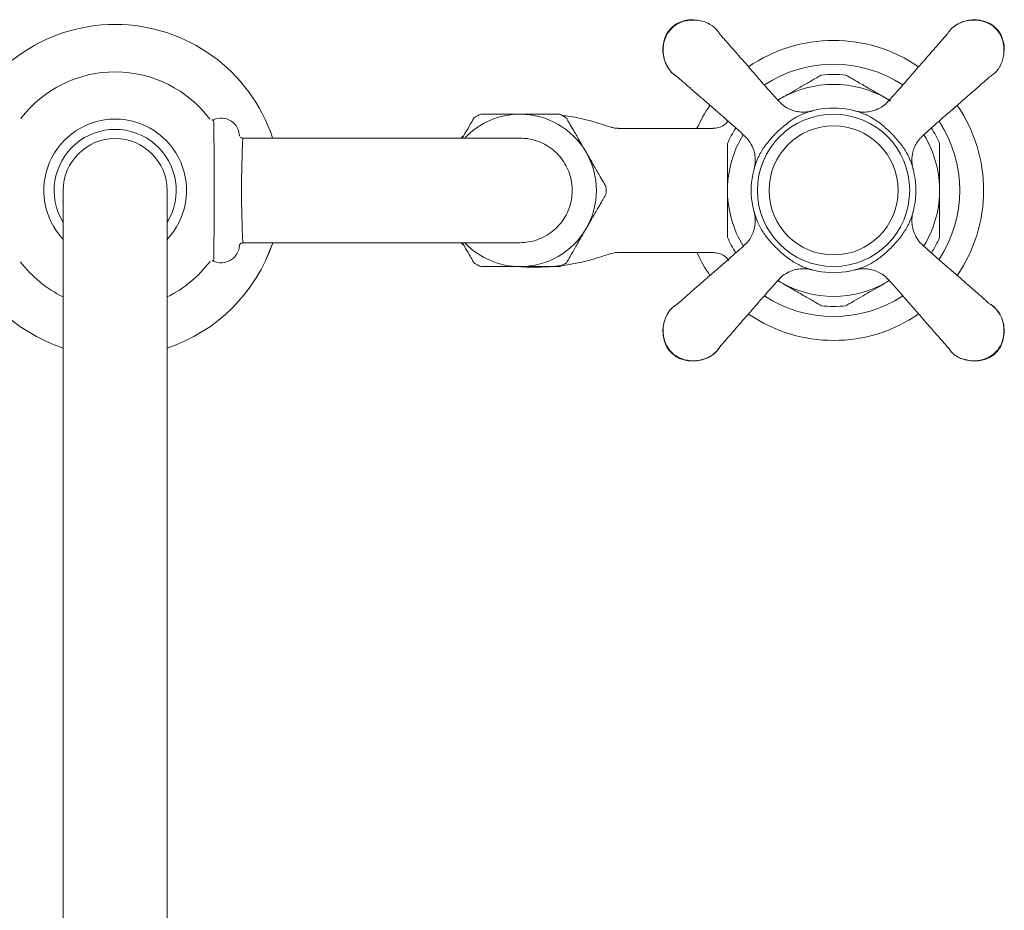
# Model space of a CAD drawing. Units: inches. Extents: x 16.2 to 41.8, y 14.6 to 45.4.
# Drawn here: x 20.9 to 26.7, y 37.1 to 42.4 of the extents above; entities that cross this region are included whole.
import ezdxf

# ---------------------------------------------------------------- set-up
doc = ezdxf.new("R2010")
doc.units = ezdxf.units.IN
doc.header["$LTSCALE"] = 2
doc.header["$MEASUREMENT"] = 0
doc.layers.add('A-PRODUCT', color=7, linetype='Continuous', lineweight=9)

# ---------------------------------------------------------------- blocks, each defined once
blk = doc.blocks.new('ETLS82 TOP')
at = {"layer": 'A-PRODUCT'}
for p, q in [((9.2272, 10.1027), (9.2162, 10.0963)), ((9.845, 10.0963), (9.834, 10.1027)), ((9.2005, 10.0869), (9.2162, 10.0963)), ((9.2162, 10.0963), (9.2052, 10.09)), ((9.845, 10.0963), (9.8606, 10.0869)), ((9.856, 10.09), (9.845, 10.0963)), ((9.856, 10.09), (9.8687, 10.082)), ((4.9629, 9.5518), (4.9629, 3.4909)), ((5.5786, 3.4909), (5.5786, 9.5518)), ((8.9019, 9.5645), (8.9019, 9.5518)), ((8.9019, 9.5518), (8.9019, 9.5391)), ((10.1593, 9.5518), (10.1593, 9.5645)), ((10.1593, 9.5391), (10.1593, 9.5518)), ((9.2052, 9.0136), (9.2002, 9.0168)), ((9.2162, 9.0073), (9.2005, 9.0172)), ((9.2052, 9.0136), (9.2162, 9.0073)), ((9.2162, 9.0073), (9.2272, 9.001)), ((9.8607, 9.0167), (9.845, 9.0073)), ((9.845, 9.0073), (9.856, 9.0136))]:
    blk.add_line(p, q, dxfattribs=at)
for radius in [0.4516, 0.3827, 0.3827]:
    blk.add_circle((9.5306, 9.5518), radius, dxfattribs=at)
for centre, radius, start, end in [((5.2708, 9.5518), 0.9843, 18.44585, 161.53528), ((9.5306, 9.5518), 0.8898, 90, 124.50619), ((9.5306, 9.5518), 0.8898, 55.46771, 90), ((9.5306, 9.5518), 0.7481, 56.77005, 123.23457), ((5.2708, 9.5518), 0.7028, 36.90758, 142.68134), ((9.5306, 9.5518), 0.688, 83.92485, 96.06965), ((9.5306, 9.5518), 0.6287, 60, 120), ((9.5306, 9.5518), 0.8898, 145.45947, 155.56147), ((9.5306, 9.5518), 0.8898, 325.50079, 34.51476), ((7.6723, 9.5518), 0.452, 90, 136.02666), ((7.6723, 9.5518), 0.5093, 117.23092, 122.55107), ((7.6723, 9.5518), 0.452, 30, 90), ((7.6723, 9.5518), 0.5093, 57.44668, 62.88615), ((9.5306, 9.5518), 0.4882, 67.45304, 112.54696), ((5.2708, 9.5518), 0.4232, 90, 223.32764), ((5.2708, 9.5518), 0.4232, 316.67236, 90), ((5.8996, 9.8727), 0.1083, 0, 115.27971), ((9.5306, 9.5518), 0.7481, 326.71619, 33.30144), ((5.2708, 9.5518), 0.3619, 328.29718, 211.70282), ((9.5306, 9.5518), 0.688, 147.49694, 156.15938), ((9.5306, 9.5518), 0.6289, 148.41036, 178.84384), ((9.5306, 9.5518), 0.6289, 1.15616, 31.59141), ((9.5306, 9.5518), 0.688, 23.93723, 32.52036), ((5.2708, 9.5518), 0.3079, 0, 180), ((12.9957, 9.5511), 6.9755, 177.45289, 182.54143), ((7.6723, 9.5518), 0.452, 330, 30), ((9.5306, 9.5518), 0.4882, 157.45304, 202.54696), ((9.5306, 9.5518), 0.4882, 337.45304, 22.54696), ((7.6723, 9.5518), 0.5093, 357.37031, 2.64535), ((9.5306, 9.5518), 0.6289, 181.15616, 211.60135), ((9.5306, 9.5518), 0.6289, 328.41036, 358.84384), ((7.6723, 9.5518), 0.452, 270, 330), ((5.2708, 9.5518), 0.9843, 198.37628, 251.77195), ((5.2708, 9.5518), 0.9843, 288.22805, 341.62046), ((5.2708, 9.5518), 0.9843, 288.22805, 341.60866), ((5.8996, 9.2309), 0.1083, 244.98044, 356.99605), ((7.6723, 9.5518), 0.452, 223.98452, 270), ((9.5306, 9.5518), 0.688, 203.85374, 212.53671), ((9.5306, 9.5518), 0.688, 327.51608, 336.05881), ((9.5306, 9.5518), 0.8898, 204.43853, 214.49601), ((5.2708, 9.5518), 0.7028, 216.98911, 244.01759), ((5.2708, 9.5518), 0.7028, 295.98241, 323.14535), ((7.6723, 9.5518), 0.5093, 237.41389, 242.86745), ((7.6723, 9.5518), 0.5093, 297.22481, 302.58328), ((9.5306, 9.5518), 0.4882, 247.45304, 292.54696), ((9.5306, 9.5518), 0.6287, 240, 300), ((9.5306, 9.5518), 0.7481, 236.72721, 303.24747), ((9.5306, 9.5518), 0.8898, 235.49618, 304.54699), ((9.5306, 9.5518), 0.688, 263.83151, 276.14757)]:
    blk.add_arc(centre, radius, start, end, dxfattribs=at)
for points in [[(8.5574, 10.4987), (8.5837, 10.525)], [(8.5592, 10.5052), (8.5772, 10.5232)], [(8.5837, 10.525), (8.5779, 10.5221)], [(10.4775, 10.525), (10.5038, 10.4987)], [(10.4833, 10.5221), (10.4775, 10.525)], [(10.484, 10.5232), (10.502, 10.5052)], [(8.5603, 10.5045), (8.5574, 10.4987)], [(10.5038, 10.4987), (10.5009, 10.5045)], [(8.2526, 9.9199), (8.8163, 9.9199)], [(6.0077, 9.225), (6.0078, 9.2261)], [(6.0271, 9.2418), (6.0272, 9.2422)], [(8.817, 9.1837), (8.2534, 9.1837)], [(8.5927, 8.8696), (8.6008, 8.8751)], [(8.5837, 8.5786), (8.5574, 8.6049)], [(8.5574, 8.6049), (8.5603, 8.5991)], [(8.5772, 8.5804), (8.5592, 8.5984)], [(10.5038, 8.6049), (10.4775, 8.5786)], [(10.502, 8.5984), (10.484, 8.5804)], [(10.5009, 8.5991), (10.5038, 8.6049)], [(8.5779, 8.5815), (8.5837, 8.5786)], [(10.4775, 8.5786), (10.4833, 8.5815)]]:
    blk.add_open_spline(points, degree=1, dxfattribs=at)
for points, knots in [([(8.5773, 10.5228), (8.5785, 10.524), (8.5909, 10.5357), (8.6164, 10.5486), (8.6542, 10.5603), (8.6838, 10.5651), (8.7027, 10.5627), (8.7077, 10.5621)], [0, 0, 0, 0, 0.037083, 0.366819, 0.593586, 0.893568, 1, 1, 1, 1]), ([(8.5837, 10.525), (8.5871, 10.5274), (8.6006, 10.5374), (8.6207, 10.5474), (8.6428, 10.5548), (8.6588, 10.5587), (8.6752, 10.5613), (8.6919, 10.5625), (8.7086, 10.5623), (8.7253, 10.5608), (8.742, 10.5579), (8.7585, 10.5537), (8.7746, 10.5481), (8.7902, 10.541), (8.8053, 10.5324), (8.8189, 10.5227), (8.8345, 10.5088), (8.8448, 10.4971), (8.8515, 10.4861), (8.853, 10.4838), (8.8542, 10.4817)], [0, 0, 0, 0, 0.0403, 0.163708, 0.217372, 0.271419, 0.326621, 0.382218, 0.436138, 0.490429, 0.545867, 0.601696, 0.656425, 0.71157, 0.768185, 0.825397, 0.87395, 0.973371, 0.976249, 1, 1, 1, 1]), ([(10.2132, 10.4914), (10.2139, 10.4923), (10.2169, 10.4969), (10.2233, 10.5045), (10.2325, 10.5141), (10.2459, 10.5256), (10.2644, 10.5379), (10.2848, 10.5475), (10.3025, 10.5535), (10.3167, 10.5573), (10.3312, 10.5601), (10.3466, 10.5619), (10.3628, 10.5626), (10.3796, 10.5619), (10.3965, 10.5598), (10.4122, 10.5565), (10.4265, 10.5522), (10.4396, 10.5472), (10.4524, 10.5412), (10.4652, 10.5339), (10.4733, 10.528), (10.4775, 10.525)], [0, 0, 0, 0, 0.011667, 0.055927, 0.101165, 0.146769, 0.234937, 0.325199, 0.374302, 0.423665, 0.47381, 0.524224, 0.58105, 0.638278, 0.69677, 0.7557, 0.803049, 0.850647, 0.899127, 0.947982, 1, 1, 1, 1]), ([(10.2134, 10.4913), (10.2141, 10.4923), (10.2219, 10.5056), (10.241, 10.5227), (10.2702, 10.5418), (10.3024, 10.5552), (10.3432, 10.564), (10.3887, 10.5641), (10.4333, 10.5535), (10.4653, 10.5388), (10.48, 10.5256), (10.4836, 10.5224)], [0, 0, 0, 0, 0.01217, 0.153214, 0.24607, 0.358561, 0.495623, 0.657947, 0.804436, 0.952493, 1, 1, 1, 1]), ([(8.5911, 10.2346), (8.5901, 10.2353), (8.5767, 10.2431), (8.5597, 10.2622), (8.5406, 10.2915), (8.5272, 10.3236), (8.5183, 10.3644), (8.5183, 10.4099), (8.5289, 10.4545), (8.5436, 10.4865), (8.5568, 10.5012), (8.56, 10.5048)], [0, 0, 0, 0, 0.01217, 0.153214, 0.24607, 0.358561, 0.495623, 0.657947, 0.804436, 0.952494, 1, 1, 1, 1]), ([(8.591, 10.2344), (8.5901, 10.2351), (8.5855, 10.2381), (8.5779, 10.2445), (8.5683, 10.2537), (8.5568, 10.2671), (8.5445, 10.2856), (8.5349, 10.306), (8.5288, 10.3237), (8.5251, 10.3379), (8.5223, 10.3524), (8.5205, 10.3678), (8.5198, 10.384), (8.5205, 10.4008), (8.5226, 10.4177), (8.5259, 10.4334), (8.5302, 10.4478), (8.5352, 10.4608), (8.5412, 10.4737), (8.5485, 10.4865), (8.5544, 10.4945), (8.5574, 10.4987)], [0, 0, 0, 0, 0.011667, 0.055927, 0.101165, 0.146769, 0.234937, 0.325199, 0.374302, 0.423665, 0.47381, 0.524224, 0.58105, 0.638278, 0.69677, 0.7557, 0.803049, 0.850647, 0.899127, 0.947982, 1, 1, 1, 1]), ([(8.8545, 10.4819), (8.856, 10.4797), (8.8597, 10.4746), (8.8665, 10.4665), (8.8846, 10.4464), (8.9034, 10.4251), (8.9293, 10.3957), (8.9561, 10.3651), (8.9862, 10.3306), (9.024, 10.2869), (9.0805, 10.2218), (9.1425, 10.1506), (9.1866, 10.1019), (9.2055, 10.0811)], [0, 0, 0, 0, 0.084873, 0.200442, 0.305753, 0.392745, 0.459556, 0.52904, 0.572478, 0.64936, 0.755868, 0.895306, 1, 1, 1, 1]), ([(9.8558, 10.0812), (9.8747, 10.102), (9.9187, 10.1506), (9.9807, 10.2218), (10.0372, 10.2869), (10.0782, 10.3344), (10.1086, 10.3691), (10.1347, 10.3989), (10.1584, 10.4259), (10.1772, 10.4473), (10.1953, 10.4674), (10.2019, 10.4752), (10.2054, 10.48), (10.2068, 10.482)], [0, 0, 0, 0, 0.104371, 0.243628, 0.350018, 0.42691, 0.489719, 0.540129, 0.607087, 0.69427, 0.799731, 0.915308, 1, 1, 1, 1]), ([(10.207, 10.4819), (10.2073, 10.4825), (10.2091, 10.4858), (10.2113, 10.4888), (10.2132, 10.4914)], [0, 0, 0, 0, 0.162511, 1, 1, 1, 1]), ([(10.5038, 10.4987), (10.5062, 10.4953), (10.5162, 10.4818), (10.5261, 10.4617), (10.5336, 10.4396), (10.5375, 10.4236), (10.5401, 10.4072), (10.5413, 10.3905), (10.5411, 10.3738), (10.5396, 10.3571), (10.5367, 10.3404), (10.5325, 10.3239), (10.5268, 10.3078), (10.5198, 10.2922), (10.5112, 10.2771), (10.5015, 10.2635), (10.4876, 10.2479), (10.4759, 10.2376), (10.4649, 10.2309), (10.4626, 10.2294), (10.4605, 10.2282)], [0, 0, 0, 0, 0.0403, 0.163708, 0.217372, 0.271419, 0.326621, 0.382218, 0.436138, 0.490429, 0.545867, 0.601696, 0.656425, 0.71157, 0.768185, 0.825397, 0.87395, 0.973371, 0.976249, 1, 1, 1, 1]), ([(10.5016, 10.5051), (10.5028, 10.5038), (10.5145, 10.4915), (10.5274, 10.466), (10.5391, 10.4282), (10.5439, 10.3985), (10.5415, 10.3797), (10.5409, 10.3747)], [0, 0, 0, 0, 0.037083, 0.366818, 0.593586, 0.893568, 1, 1, 1, 1]), ([(8.6005, 10.2282), (8.5999, 10.2285), (8.5966, 10.2303), (8.5936, 10.2325), (8.591, 10.2344)], [0, 0, 0, 0, 0.162511, 1, 1, 1, 1]), ([(9.0012, 9.877), (8.9804, 9.8959), (8.9318, 9.9399), (8.8606, 10.0019), (8.7955, 10.0584), (8.748, 10.0994), (8.7133, 10.1298), (8.6835, 10.1559), (8.6565, 10.1796), (8.6351, 10.1984), (8.615, 10.2165), (8.6072, 10.2231), (8.6024, 10.2266), (8.6004, 10.228)], [0, 0, 0, 0, 0.104371, 0.243628, 0.350018, 0.42691, 0.489719, 0.540129, 0.607087, 0.69427, 0.799731, 0.915308, 1, 1, 1, 1]), ([(9.4578, 10.2358), (9.4579, 10.2358), (9.4582, 10.236), (9.4561, 10.2348), (9.4518, 10.2323), (9.4448, 10.2283), (9.4344, 10.2223), (9.4179, 10.2127), (9.3958, 10.2), (9.3616, 10.1803), (9.3171, 10.1545), (9.2694, 10.127), (9.2392, 10.1096), (9.2272, 10.1027)], [0, 0, 0, 0, 0.016269, 0.06736, 0.112552, 0.158783, 0.225052, 0.293194, 0.396045, 0.501614, 0.686501, 0.876016, 1, 1, 1, 1]), ([(9.834, 10.1027), (9.8222, 10.1095), (9.7985, 10.1231), (9.7629, 10.1437), (9.7274, 10.1642), (9.6938, 10.1836), (9.6629, 10.2014), (9.6404, 10.2144), (9.6249, 10.2234), (9.6151, 10.229), (9.6077, 10.2333), (9.6036, 10.2357), (9.6034, 10.2358), (9.6033, 10.2358)], [0, 0, 0, 0, 0.122446, 0.245575, 0.371495, 0.498843, 0.611814, 0.727922, 0.785165, 0.843527, 0.900876, 0.960363, 1, 1, 1, 1]), ([(10.4607, 10.2279), (10.4585, 10.2264), (10.4534, 10.2227), (10.4453, 10.2159), (10.4252, 10.1978), (10.4039, 10.179), (10.3745, 10.1531), (10.3439, 10.1263), (10.3094, 10.0962), (10.2657, 10.0584), (10.2006, 10.0019), (10.1294, 9.9399), (10.0807, 9.8958), (10.0599, 9.8769)], [0, 0, 0, 0, 0.084873, 0.200442, 0.305753, 0.392745, 0.459556, 0.52904, 0.572478, 0.64936, 0.755868, 0.895306, 1, 1, 1, 1]), ([(9.2062, 10.0816), (9.2105, 10.0765), (9.2229, 10.0617), (9.2486, 10.044), (9.2796, 10.0286), (9.3094, 10.0199), (9.3364, 10.0161), (9.3592, 10.0159), (9.3772, 10.0176), (9.3893, 10.0197), (9.3963, 10.0213), (9.399, 10.022), (9.4, 10.0222), (9.4007, 10.0224), (9.401, 10.0225), (9.4011, 10.0225)], [0, 0, 0, 0, 0.091089, 0.264391, 0.42191, 0.563511, 0.687971, 0.793142, 0.8762, 0.934401, 0.962978, 0.972011, 0.978512, 0.986477, 1, 1, 1, 1]), ([(9.6607, 10.0224), (9.6608, 10.0223), (9.6612, 10.0222), (9.6626, 10.0219), (9.6679, 10.0206), (9.6821, 10.0177), (9.7061, 10.0154), (9.7384, 10.0172), (9.776, 10.0259), (9.8131, 10.0439), (9.841, 10.0637), (9.8523, 10.0781), (9.8551, 10.0817)], [0, 0, 0, 0, 0.003307, 0.013597, 0.028221, 0.084959, 0.210967, 0.365876, 0.531808, 0.745053, 0.937162, 1, 1, 1, 1]), ([(7.4397, 10.0038), (7.4391, 10.0038), (7.4355, 10.0038), (7.4524, 10.0038), (7.4894, 10.0038), (7.5475, 10.0038), (7.6113, 10.0038), (7.6546, 10.0038), (7.6723, 10.0038)], [0, 0, 0, 0, 0.041749, 0.23596, 0.43134, 0.634382, 0.850517, 1, 1, 1, 1]), ([(7.6723, 10.0038), (7.6999, 10.0038), (7.7551, 10.0038), (7.8287, 10.0038), (7.8807, 10.0038), (7.9063, 10.0038), (7.9045, 10.0038), (7.904, 10.0038)], [0, 0, 0, 0, 0.23274, 0.465828, 0.692042, 0.901512, 1, 1, 1, 1]), ([(7.9175, 9.9961), (7.9339, 9.9944), (7.9909, 9.9887), (8.0924, 9.965), (8.173, 9.9387), (8.2108, 9.9263)], [0, 0, 0, 0, 0.176098, 0.614543, 1, 1, 1, 1]), ([(9.0797, 9.739), (9.0891, 9.7582), (9.1031, 9.7868), (9.1402, 9.8379), (9.1751, 9.8778), (9.2122, 9.9137), (9.2499, 9.9464), (9.2962, 9.9802), (9.3281, 9.9954), (9.3434, 10.0027)], [0, 0, 0, 0, 0.203381, 0.30261, 0.482819, 0.570126, 0.657684, 0.836208, 1, 1, 1, 1]), ([(9.3962, 10.0211), (9.3998, 10.0221), (9.4046, 10.0235), (9.4018, 10.0227), (9.4011, 10.0225)], [0, 0, 0, 0, 0.739981, 1, 1, 1, 1]), ([(9.7178, 10.0027), (9.737, 9.9933), (9.7656, 9.9793), (9.8167, 9.9422), (9.8566, 9.9073), (9.8925, 9.8702), (9.9252, 9.8325), (9.959, 9.7862), (9.9742, 9.7543), (9.9815, 9.739)], [0, 0, 0, 0, 0.203381, 0.30261, 0.482819, 0.570126, 0.657684, 0.836208, 1, 1, 1, 1]), ([(5.8536, 9.971), (5.8525, 9.9705), (5.8494, 9.969), (5.846, 9.9693), (5.8438, 9.9694)], [0, 0, 0, 0, 0.376955, 1, 1, 1, 1]), ([(5.8542, 9.9695), (5.8543, 9.9697), (5.8546, 9.9703), (5.8551, 9.9578), (5.8557, 9.934), (5.8562, 9.8985), (5.8567, 9.8537), (5.8571, 9.7999), (5.8574, 9.7395), (5.8576, 9.6733), (5.8577, 9.6042), (5.8577, 9.533), (5.8577, 9.4657), (5.8575, 9.4028), (5.8573, 9.3493), (5.857, 9.3021), (5.8567, 9.2575), (5.8563, 9.2143), (5.8558, 9.1769), (5.8553, 9.1501), (5.8547, 9.1346), (5.8544, 9.1338), (5.8542, 9.1334)], [0, 0, 0, 0, 0.032162, 0.084972, 0.139313, 0.192124, 0.246466, 0.299281, 0.353627, 0.406426, 0.460755, 0.513553, 0.567882, 0.614542, 0.662246, 0.701767, 0.741916, 0.794711, 0.849036, 0.901836, 0.956168, 1, 1, 1, 1]), ([(7.3294, 9.8618), (7.3383, 9.8771), (7.3595, 9.9139), (7.384, 9.9564), (7.3953, 9.976), (7.3994, 9.983), (7.3982, 9.981), (7.3982, 9.981)], [0, 0, 0, 0, 0.2249674, 0.5430109, 0.8371186, 0.9989439, 1, 1, 1, 1]), ([(7.9464, 9.9809), (7.9476, 9.9789), (7.95, 9.9749), (7.9681, 9.9435), (7.9951, 9.8967), (8.0284, 9.839), (8.0524, 9.7975), (8.0637, 9.7778)], [0, 0, 0, 0, 0.19598, 0.392823, 0.594242, 0.80793, 1, 1, 1, 1]), ([(8.2111, 9.9272), (8.2129, 9.9264), (8.2259, 9.9205), (8.2406, 9.9203), (8.2532, 9.9202)], [0, 0, 0, 0, 0.139227, 1, 1, 1, 1]), ([(8.8162, 9.9202), (8.8274, 9.921), (8.8506, 9.9227), (8.8806, 9.9382), (8.8984, 9.9537), (8.9043, 9.9619), (8.9051, 9.963)], [0, 0, 0, 0, 0.2925888, 0.6077629, 0.8767604, 0.9188789, 0.9188789, 0.9188789, 0.9188789]), ([(7.3234, 9.8618), (7.326, 9.8656), (7.3304, 9.8721), (7.3366, 9.8768), (7.3392, 9.8787)], [0, 0, 0, 0, 0.585923, 1, 1, 1, 1]), ([(9.0597, 9.6808), (9.0597, 9.6806), (9.0596, 9.6802), (9.0598, 9.681), (9.0601, 9.682), (9.0605, 9.6837), (9.0618, 9.6891), (9.0647, 9.7032), (9.067, 9.7273), (9.0652, 9.7596), (9.0565, 9.7972), (9.0385, 9.8343), (9.0187, 9.8622), (9.0043, 9.8736), (9.0007, 9.8763)], [0, 0, 0, 0, 0.032558, 0.052679, 0.06352, 0.073188, 0.086929, 0.140239, 0.258635, 0.404186, 0.560093, 0.760455, 0.940958, 1, 1, 1, 1]), ([(10.0604, 9.8762), (10.0553, 9.8719), (10.0405, 9.8595), (10.0228, 9.8338), (10.0074, 9.8028), (9.9987, 9.773), (9.9949, 9.746), (9.9947, 9.7232), (9.9964, 9.7052), (9.9985, 9.6931), (10.0001, 9.6861), (10.0008, 9.6834), (10.001, 9.6824), (10.0012, 9.6817), (10.0013, 9.6814), (10.0013, 9.6813)], [0, 0, 0, 0, 0.091089, 0.264391, 0.42191, 0.563511, 0.687971, 0.793142, 0.8762, 0.934401, 0.962978, 0.972011, 0.978512, 0.986477, 1, 1, 1, 1]), ([(6.0271, 9.8622), (6.0259, 9.8621), (6.0224, 9.8619), (6.0178, 9.8638), (6.0151, 9.8661), (6.0142, 9.8669)], [0, 0, 0, 0, 0.258222, 0.73283, 1, 1, 1, 1]), ([(7.6699, 9.8618), (7.6668, 9.8618), (7.6604, 9.8618), (7.6122, 9.8618), (7.5403, 9.8618), (7.4475, 9.8618), (7.3371, 9.8618), (7.2151, 9.8618), (7.1111, 9.8618), (7.0229, 9.8618), (6.9393, 9.8618), (6.8374, 9.8618), (6.7114, 9.8618), (6.5591, 9.8618), (6.3776, 9.8618), (6.1981, 9.8618), (6.0756, 9.8618), (6.0272, 9.8618)], [0, 0, 0, 0, 0.0868244, 0.178912, 0.2629974, 0.3388579, 0.427263, 0.5012559, 0.5607972, 0.5963256, 0.6350085, 0.6817243, 0.7364379, 0.7991082, 0.8697674, 0.9485309, 1, 1, 1, 1]), ([(7.671, 9.2418), (7.6882, 9.2426), (7.723, 9.2443), (7.7736, 9.2578), (7.8217, 9.2792), (7.8651, 9.3082), (7.9034, 9.3444), (7.9348, 9.3862), (7.9589, 9.4331), (7.9747, 9.4829), (7.982, 9.5351), (7.9804, 9.5873), (7.97, 9.639), (7.9512, 9.6878), (7.9242, 9.7331), (7.8904, 9.7729), (7.8499, 9.8067), (7.8048, 9.8331), (7.7555, 9.8514), (7.7102, 9.8611), (7.6814, 9.8609), (7.6703, 9.8609)], [0, 0, 0, 0, 0.052868, 0.107269, 0.160137, 0.214538, 0.267415, 0.321825, 0.374716, 0.429141, 0.482045, 0.536483, 0.589392, 0.643836, 0.696743, 0.751185, 0.804081, 0.858512, 0.911394, 0.96581, 1, 1, 1, 1]), ([(8.9019, 9.8297), (8.9019, 9.8297), (8.9019, 9.8297), (8.9019, 9.8153), (8.9019, 9.7829), (8.9019, 9.7118), (8.9019, 9.6336), (8.9019, 9.5783), (8.9019, 9.5645)], [0, 0, 0, 0, 0.066655, 0.158125, 0.292535, 0.501019, 0.875613, 1, 1, 1, 1]), ([(10.1593, 9.5645), (10.1593, 9.5786), (10.1593, 9.6069), (10.1593, 9.6494), (10.1593, 9.6918), (10.1593, 9.731), (10.1593, 9.7661), (10.1593, 9.7909), (10.1593, 9.8079), (10.1593, 9.8187), (10.1593, 9.8266), (10.1593, 9.8308), (10.1593, 9.8308), (10.1593, 9.8308)], [0, 0, 0, 0, 0.126639, 0.25404, 0.384622, 0.516879, 0.625981, 0.738141, 0.794502, 0.851995, 0.908459, 0.967034, 1, 1, 1, 1]), ([(8.0637, 9.7778), (8.0659, 9.774), (8.0752, 9.758), (8.0915, 9.7297), (8.1118, 9.6945), (8.1308, 9.6616), (8.1472, 9.6332), (8.1608, 9.6096), (8.1709, 9.5921), (8.1776, 9.5806), (8.1809, 9.5749), (8.1808, 9.5751), (8.1807, 9.5752)], [0, 0, 0, 0, 0.037181, 0.155532, 0.277366, 0.39442, 0.515326, 0.624894, 0.738151, 0.839753, 0.944603, 1, 1, 1, 1]), ([(9.9999, 9.6862), (10.0009, 9.6826), (10.0023, 9.6778), (10.0015, 9.6806), (10.0013, 9.6813)], [0, 0, 0, 0, 0.739981, 1, 1, 1, 1]), ([(8.1807, 9.5284), (8.1808, 9.5286), (8.1811, 9.5291), (8.1784, 9.5245), (8.1729, 9.515), (8.1647, 9.5007), (8.1539, 9.482), (8.1408, 9.4594), (8.1256, 9.433), (8.1084, 9.4031), (8.0895, 9.3704), (8.0743, 9.3442), (8.0657, 9.3292), (8.0637, 9.3258)], [0, 0, 0, 0, 0.041446, 0.141111, 0.236844, 0.335234, 0.433282, 0.533904, 0.637242, 0.743205, 0.853867, 0.967389, 1, 1, 1, 1]), ([(8.9019, 9.5391), (8.9019, 9.5108), (8.9019, 9.4533), (8.9019, 9.3738), (8.9019, 9.315), (8.9019, 9.284), (8.9019, 9.2718), (8.9019, 9.2735), (8.9019, 9.2739)], [0, 0, 0, 0, 0.2542935, 0.5171464, 0.737962, 0.8517187, 0.9664161, 1, 1, 1, 1]), ([(10.1593, 9.2725), (10.1593, 9.273), (10.1593, 9.2739), (10.1593, 9.2798), (10.1593, 9.2866), (10.1593, 9.2948), (10.1593, 9.3046), (10.1593, 9.3163), (10.1593, 9.3299), (10.1593, 9.3446), (10.1593, 9.36), (10.1593, 9.3801), (10.1593, 9.4051), (10.1593, 9.4352), (10.1593, 9.4662), (10.1593, 9.5009), (10.1593, 9.5253), (10.1593, 9.5391)], [0, 0, 0, 0, 0.06654, 0.111747, 0.157994, 0.19949, 0.24149, 0.292531, 0.343818, 0.395514, 0.448221, 0.501179, 0.593376, 0.686297, 0.78093, 0.875975, 1, 1, 1, 1]), ([(9.0008, 9.2274), (9.0059, 9.2317), (9.0207, 9.2441), (9.0384, 9.2698), (9.0538, 9.3008), (9.0625, 9.3306), (9.0663, 9.3576), (9.0665, 9.3804), (9.0648, 9.3984), (9.0627, 9.4105), (9.0611, 9.4175), (9.0604, 9.4202), (9.0602, 9.4212), (9.06, 9.4219), (9.0598, 9.4226), (9.0597, 9.4231), (9.0598, 9.4225), (9.06, 9.422)], [0, 0, 0, 0, 0.080759, 0.234408, 0.374063, 0.499606, 0.609952, 0.703196, 0.776835, 0.828436, 0.853772, 0.861781, 0.867545, 0.874606, 0.886886, 0.915941, 1, 1, 1, 1]), ([(9.0613, 9.4173), (9.061, 9.4184), (9.0598, 9.4226), (9.0594, 9.4242), (9.0593, 9.4245), (9.06, 9.4221), (9.06, 9.422)], [0, 0, 0, 0, 0.154389, 0.569538, 0.981381, 1, 1, 1, 1]), ([(10.0011, 9.4217), (10.0011, 9.4216), (10.001, 9.4212), (10.0007, 9.4198), (9.9994, 9.4145), (9.9965, 9.4003), (9.9942, 9.3763), (9.996, 9.344), (10.0047, 9.3064), (10.0227, 9.2693), (10.0425, 9.2414), (10.0569, 9.2301), (10.0605, 9.2273)], [0, 0, 0, 0, 0.003307, 0.013597, 0.028221, 0.084959, 0.210967, 0.365876, 0.531808, 0.745053, 0.937162, 1, 1, 1, 1]), ([(9.3434, 9.1009), (9.3242, 9.1103), (9.2956, 9.1243), (9.2445, 9.1614), (9.2046, 9.1963), (9.1687, 9.2334), (9.136, 9.2711), (9.1022, 9.3174), (9.087, 9.3493), (9.0797, 9.3646)], [0, 0, 0, 0, 0.203381, 0.30261, 0.482819, 0.570126, 0.657684, 0.836208, 1, 1, 1, 1]), ([(9.9815, 9.3646), (9.9721, 9.3454), (9.9581, 9.3168), (9.921, 9.2657), (9.8861, 9.2258), (9.849, 9.1899), (9.8113, 9.1572), (9.765, 9.1234), (9.7331, 9.1082), (9.7178, 9.1009)], [0, 0, 0, 0, 0.203381, 0.30261, 0.482819, 0.570126, 0.657684, 0.836208, 1, 1, 1, 1]), ([(8.0637, 9.3258), (8.0516, 9.3047), (8.0252, 9.259), (7.9889, 9.1961), (7.9605, 9.147), (7.9493, 9.1277), (7.9453, 9.1206), (7.9464, 9.1227), (7.9465, 9.1227)], [0, 0, 0, 0, 0.205137, 0.444915, 0.672375, 0.882716, 0.998451, 1, 1, 1, 1]), ([(6.0078, 9.2252), (6.0078, 9.225), (6.0077, 9.2247), (6.008, 9.2259), (6.0082, 9.2276), (6.0086, 9.2286), (6.0086, 9.2286)], [0, 0, 0, 0, 0.2912534, 0.7767532, 0.9969285, 1, 1, 1, 1]), ([(6.0086, 9.2286), (6.0089, 9.2295), (6.0097, 9.2316), (6.0126, 9.2359), (6.0176, 9.2397), (6.0232, 9.2419), (6.0269, 9.2416), (6.0281, 9.2414)], [0, 0, 0, 0, 0.151927, 0.353417, 0.594769, 0.858617, 1, 1, 1, 1]), ([(6.0272, 9.2418), (6.0756, 9.2418), (6.1981, 9.2418), (6.3776, 9.2418), (6.5591, 9.2418), (6.7114, 9.2418), (6.8374, 9.2418), (6.9393, 9.2418), (7.0229, 9.2418), (7.1111, 9.2418), (7.2151, 9.2418), (7.3371, 9.2418), (7.4475, 9.2418), (7.5403, 9.2418), (7.6122, 9.2418), (7.6604, 9.2418), (7.6668, 9.2418), (7.6699, 9.2418)], [0, 0, 0, 0, 0.051473, 0.130236, 0.200895, 0.263565, 0.318279, 0.364994, 0.403677, 0.439205, 0.498746, 0.572739, 0.661144, 0.737004, 0.821089, 0.913176, 1, 1, 1, 1]), ([(7.3384, 9.2262), (7.3333, 9.2299), (7.327, 9.2344), (7.3227, 9.2407), (7.322, 9.2418)], [0, 0, 0, 0, 0.823507, 1, 1, 1, 1]), ([(7.3982, 9.1227), (7.397, 9.1247), (7.3947, 9.1287), (7.3765, 9.1603), (7.354, 9.1992), (7.3362, 9.2301), (7.3294, 9.2418)], [0, 0, 0, 0, 0.273331, 0.548404, 0.829874, 1, 1, 1, 1]), ([(8.6005, 8.8757), (8.6036, 8.8778), (8.6103, 8.8825), (8.6325, 8.9029), (8.6597, 8.9268), (8.6907, 8.954), (8.7324, 8.9905), (8.7852, 9.0363), (8.8484, 9.0911), (8.923, 9.156), (8.9758, 9.2035), (9.0014, 9.2266)], [0, 0, 0, 0, 0.150239, 0.323939, 0.397211, 0.459187, 0.557554, 0.633049, 0.736202, 0.871861, 1, 1, 1, 1]), ([(10.06, 9.2266), (10.0808, 9.2077), (10.1294, 9.1637), (10.2006, 9.1017), (10.2657, 9.0452), (10.3132, 9.0042), (10.3479, 8.9738), (10.3777, 8.9477), (10.4047, 8.924), (10.4261, 8.9052), (10.4462, 8.8871), (10.454, 8.8805), (10.4588, 8.877), (10.4608, 8.8756)], [0, 0, 0, 0, 0.104375, 0.243638, 0.350032, 0.426927, 0.489739, 0.54015, 0.607112, 0.694297, 0.799763, 0.915345, 1, 1, 1, 1]), ([(8.2106, 9.1772), (8.1713, 9.1643), (8.0902, 9.1376), (7.9695, 9.1117), (7.8735, 9.1006), (7.8059, 9.0973), (7.7486, 9.0969), (7.709, 9.0966), (7.6786, 9.0992), (7.6706, 9.0998)], [0, 0, 0, 0, 0.198113, 0.408774, 0.598658, 0.690917, 0.790973, 0.944597, 1, 1, 1, 1]), ([(8.2532, 9.1824), (8.2482, 9.1828), (8.2336, 9.184), (8.2198, 9.1788), (8.2109, 9.1754)], [0, 0, 0, 0, 0.347914, 1, 1, 1, 1]), ([(8.9091, 9.1346), (8.9079, 9.1366), (8.9022, 9.1462), (8.883, 9.1637), (8.8524, 9.1804), (8.8285, 9.1822), (8.8166, 9.1831)], [0, 0, 0, 0, 0.078817, 0.369755, 0.68287, 1, 1, 1, 1]), ([(5.844, 9.1343), (5.8463, 9.1344), (5.8498, 9.1346), (5.8528, 9.1331), (5.8538, 9.1325)], [0, 0, 0, 0, 0.658908, 1, 1, 1, 1]), ([(7.6723, 9.0998), (7.6448, 9.0998), (7.5896, 9.0998), (7.5159, 9.0998), (7.464, 9.0998), (7.4383, 9.0998), (7.4401, 9.0998), (7.4407, 9.0998)], [0, 0, 0, 0, 0.232739, 0.465825, 0.692037, 0.901505, 1, 1, 1, 1]), ([(7.9049, 9.0998), (7.9056, 9.0998), (7.9092, 9.0998), (7.8923, 9.0998), (7.8553, 9.0998), (7.7972, 9.0998), (7.7333, 9.0998), (7.69, 9.0998), (7.6723, 9.0998)], [0, 0, 0, 0, 0.042369, 0.236454, 0.431707, 0.634618, 0.850614, 1, 1, 1, 1]), ([(9.4005, 9.0813), (9.4004, 9.0813), (9.4, 9.0814), (9.3986, 9.0817), (9.3933, 9.083), (9.3791, 9.0859), (9.3551, 9.0882), (9.3228, 9.0864), (9.2852, 9.0777), (9.2481, 9.0597), (9.2202, 9.0399), (9.2088, 9.0255), (9.2061, 9.0219)], [0, 0, 0, 0, 0.003307, 0.013597, 0.028221, 0.084959, 0.210967, 0.365876, 0.531808, 0.745053, 0.937162, 1, 1, 1, 1]), ([(9.3928, 9.0835), (9.3972, 9.0822), (9.4041, 9.0803), (9.4014, 9.081), (9.4005, 9.0813)], [0, 0, 0, 0, 0.650086, 1, 1, 1, 1]), ([(9.665, 9.0825), (9.6614, 9.0815), (9.6566, 9.0801), (9.6594, 9.0809), (9.6601, 9.0811)], [0, 0, 0, 0, 0.739981, 1, 1, 1, 1]), ([(9.855, 9.022), (9.8507, 9.0271), (9.8383, 9.0419), (9.8126, 9.0596), (9.7816, 9.075), (9.7518, 9.0837), (9.7248, 9.0875), (9.702, 9.0877), (9.6839, 9.086), (9.6719, 9.0839), (9.6649, 9.0823), (9.6622, 9.0816), (9.6612, 9.0814), (9.6605, 9.0812), (9.6602, 9.0811), (9.6601, 9.0811)], [0, 0, 0, 0, 0.091089, 0.264391, 0.42191, 0.563511, 0.687971, 0.793142, 0.8762, 0.934401, 0.962978, 0.972011, 0.978512, 0.986477, 1, 1, 1, 1]), ([(9.2053, 9.0225), (9.1823, 8.9969), (9.1348, 8.9442), (9.0698, 8.8696), (9.0149, 8.8062), (8.9688, 8.753), (8.9321, 8.7111), (8.9048, 8.6799), (8.8809, 8.6526), (8.8606, 8.6304), (8.8564, 8.6244), (8.8544, 8.6215)], [0, 0, 0, 0, 0.127741, 0.26319, 0.366313, 0.441941, 0.540527, 0.602664, 0.676126, 0.850052, 1, 1, 1, 1]), ([(9.2272, 9.001), (9.2509, 8.9873), (9.299, 8.9595), (9.367, 8.9203), (9.4185, 8.8905), (9.4469, 8.8741), (9.4584, 8.8675), (9.4571, 8.8682), (9.4568, 8.8684)], [0, 0, 0, 0, 0.245782, 0.499062, 0.727637, 0.843127, 0.959591, 1, 1, 1, 1]), ([(9.6043, 8.8683), (9.6043, 8.8683), (9.6043, 8.8683), (9.6168, 8.8755), (9.6448, 8.8917), (9.7064, 8.9273), (9.7741, 8.9664), (9.822, 8.9941), (9.834, 9.001)], [0, 0, 0, 0, 0.066895, 0.158341, 0.292717, 0.501147, 0.875644, 1, 1, 1, 1]), ([(10.2067, 8.6217), (10.2052, 8.6239), (10.2015, 8.629), (10.1947, 8.6371), (10.1766, 8.6572), (10.1577, 8.6785), (10.1319, 8.7079), (10.1051, 8.7385), (10.075, 8.773), (10.0372, 8.8167), (9.9807, 8.8818), (9.9187, 8.953), (9.8746, 9.0017), (9.8557, 9.0225)], [0, 0, 0, 0, 0.084902, 0.200468, 0.305775, 0.392765, 0.459573, 0.529055, 0.572492, 0.649372, 0.755876, 0.895309, 1, 1, 1, 1]), ([(10.4598, 8.8751), (10.4644, 8.8726), (10.4813, 8.863), (10.5016, 8.8415), (10.5206, 8.8121), (10.534, 8.78), (10.5428, 8.7392), (10.5429, 8.6937), (10.5322, 8.6491), (10.5176, 8.6171), (10.5044, 8.6024), (10.5012, 8.5988)], [0, 0, 0, 0, 0.049735, 0.185416, 0.274741, 0.382954, 0.514804, 0.670955, 0.811873, 0.9543, 1, 1, 1, 1]), ([(10.4606, 8.8752), (10.4612, 8.875), (10.4782, 8.8685), (10.5033, 8.8402), (10.5308, 8.7931), (10.5438, 8.7332), (10.5388, 8.6721), (10.521, 8.6286), (10.5068, 8.6091), (10.5038, 8.6049)], [0, 0, 0, 0, 0.005922, 0.178206, 0.350178, 0.541914, 0.764632, 0.949723, 1, 1, 1, 1]), ([(8.5596, 8.5985), (8.5584, 8.5998), (8.5467, 8.6121), (8.5339, 8.6376), (8.5218, 8.6754), (8.5172, 8.7159), (8.5217, 8.7608), (8.5347, 8.8009), (8.5548, 8.8353), (8.5741, 8.8579), (8.5894, 8.8675), (8.5927, 8.8696)], [0, 0, 0, 0, 0.0170788, 0.1689395, 0.2733779, 0.4115358, 0.5686699, 0.7145567, 0.8221998, 0.9613265, 1, 1, 1, 1]), ([(8.5574, 8.6049), (8.5526, 8.6117), (8.5429, 8.6255), (8.5315, 8.6507), (8.5229, 8.68), (8.5193, 8.713), (8.5209, 8.7468), (8.528, 8.7799), (8.5407, 8.8121), (8.5587, 8.8398), (8.5766, 8.8593), (8.5889, 8.8671), (8.5927, 8.8696)], [0, 0, 0, 0, 0.083562, 0.169383, 0.280651, 0.395106, 0.506892, 0.621834, 0.735325, 0.852856, 0.953631, 1, 1, 1, 1]), ([(8.8486, 8.6137), (8.8477, 8.6122), (8.8396, 8.5984), (8.8202, 8.5809), (8.7909, 8.5618), (8.7588, 8.5484), (8.718, 8.5396), (8.6725, 8.5395), (8.6278, 8.5501), (8.5959, 8.5648), (8.5812, 8.578), (8.5776, 8.5812)], [0, 0, 0, 0, 0.0175099, 0.1577918, 0.2501459, 0.3620287, 0.4983498, 0.6597964, 0.8054931, 0.9527504, 1, 1, 1, 1]), ([(8.8541, 8.6217), (8.8539, 8.6211), (8.8498, 8.6128), (8.8379, 8.5987), (8.8191, 8.5804), (8.7968, 8.5657), (8.772, 8.554), (8.7445, 8.5458), (8.7139, 8.541), (8.6813, 8.541), (8.6498, 8.5463), (8.6213, 8.556), (8.5998, 8.5669), (8.5879, 8.5756), (8.5837, 8.5786)], [0, 0, 0, 0, 0.00587, 0.090828, 0.178279, 0.263241, 0.350221, 0.445044, 0.541882, 0.651691, 0.764738, 0.856171, 0.949873, 1, 1, 1, 1]), ([(10.4775, 8.5786), (10.4633, 8.5696), (10.4301, 8.5486), (10.369, 8.5379), (10.3017, 8.5468), (10.2419, 8.5746), (10.2182, 8.6079), (10.2078, 8.6226)], [0, 0, 0, 0, 0.164005, 0.382491, 0.60196, 0.825342, 1, 1, 1, 1]), ([(10.4839, 8.5808), (10.4826, 8.5796), (10.4703, 8.5679), (10.4448, 8.5551), (10.407, 8.543), (10.3665, 8.5385), (10.3215, 8.5428), (10.2819, 8.5563), (10.2532, 8.5712), (10.2411, 8.5834), (10.2368, 8.5877)], [0, 0, 0, 0, 0.019348, 0.191391, 0.30971, 0.466229, 0.644246, 0.809521, 0.93147, 1, 1, 1, 1])]:
    blk.add_open_spline(points, degree=3, knots=knots, dxfattribs=at)

msp = doc.modelspace()

# ---------------------------------------------------------------- block references
at = {"layer": 'A-PRODUCT'}
msp.add_blockref('ETLS82 TOP', (16.1822, 31.8407), dxfattribs=at)

doc.saveas('drawing.dxf')
